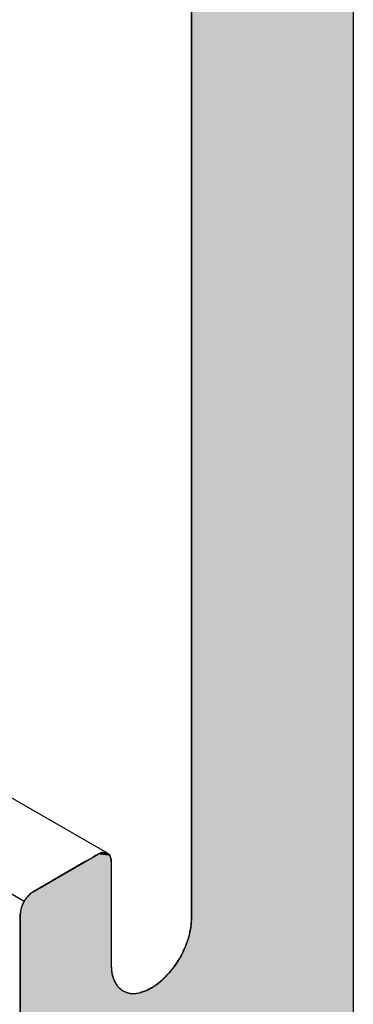
# Model space of a CAD drawing. Extents: x 7.9 to 18.2, y 0.1 to 7.4.
# Drawn here: x 13 to 13.2, y 1 to 1.6 of the extents above; entities that cross this region are included whole.
import ezdxf

# ---------------------------------------------------------------- set-up
doc = ezdxf.new("R2010")
doc.units = 0
doc.layers.get('0').update_dxf_attribs({"linetype": 'CONTINUOUS'})

# ---------------------------------------------------------------- blocks, each defined once
blk = doc.blocks.new('*U20')
at = {"linetype": 'CONTINUOUS'}
for p, q in [((13.13883, 1.58402), (13.13883, 1.57374)), ((13.22722, 1.58402), (13.22722, 1.57374)), ((13.13883, 1.57374), (13.13883, 1.56872)), ((13.22722, 1.57374), (13.22722, 1.56872)), ((13.13883, 1.56872), (13.13883, 1.56479)), ((13.13883, 1.56479), (13.13883, 1.56201)), ((13.22722, 1.56872), (13.22722, 1.56479)), ((13.22722, 1.56479), (13.22722, 1.56201)), ((13.13883, 1.56201), (13.13883, 1.5557)), ((13.22722, 1.56201), (13.22722, 1.5557)), ((13.13883, 1.5557), (13.13883, 1.55368)), ((13.13883, 1.55368), (13.13883, 1.5467)), ((13.22722, 1.5557), (13.22722, 1.55368)), ((13.22722, 1.55368), (13.22722, 1.5467)), ((13.13883, 1.5467), (13.13883, 1.54406)), ((13.13883, 1.54406), (13.13883, 1.538)), ((13.22722, 1.5467), (13.22722, 1.54406)), ((13.22722, 1.54406), (13.22722, 1.538)), ((13.13883, 1.538), (13.13883, 1.53351)), ((13.22722, 1.538), (13.22722, 1.53351)), ((13.13883, 1.53351), (13.13883, 1.52984)), ((13.22722, 1.53351), (13.22722, 1.52984)), ((13.13883, 1.52984), (13.13883, 1.52244)), ((13.22722, 1.52984), (13.22722, 1.52244)), ((13.13883, 1.52244), (13.13883, 1.51127)), ((13.22722, 1.52244), (13.22722, 1.51127)), ((13.13883, 1.51127), (13.13883, 1.50043)), ((13.22722, 1.51127), (13.22722, 1.50043)), ((13.13883, 1.50043), (13.13883, 1.49035)), ((13.22722, 1.50043), (13.22722, 1.49035)), ((13.13883, 1.49035), (13.13883, 1.4814)), ((13.22722, 1.49035), (13.22722, 1.4814)), ((13.13883, 1.4814), (13.13883, 1.47393)), ((13.22722, 1.4814), (13.22722, 1.47393)), ((13.13883, 1.47393), (13.13883, 1.47116)), ((13.22722, 1.47393), (13.22722, 1.47116)), ((13.13883, 1.47116), (13.13883, 1.46823)), ((13.13883, 1.46823), (13.13883, 1.46632)), ((13.22722, 1.47116), (13.22722, 1.46823)), ((13.22722, 1.46823), (13.22722, 1.46632)), ((13.13883, 1.46632), (13.13883, 1.46452)), ((13.13883, 1.46452), (13.13883, 1.46355)), ((13.13883, 1.46355), (13.13883, 1.46294)), ((13.13883, 1.46294), (13.13883, 1.46153)), ((13.22722, 1.46632), (13.22722, 1.46452)), ((13.22722, 1.46452), (13.22722, 1.46355)), ((13.22722, 1.46355), (13.22722, 1.46294)), ((13.22722, 1.46294), (13.22722, 1.46153)), ((13.13883, 1.46153), (13.13883, 1.43181)), ((13.22722, 1.46153), (13.22722, 1.43181)), ((13.13883, 1.43181), (13.13883, 1.42363)), ((13.22722, 1.43181), (13.22722, 1.42363)), ((13.13883, 1.42363), (13.13883, 1.41491)), ((13.22722, 1.42363), (13.22722, 1.41491)), ((13.13883, 1.41491), (13.13883, 1.40588)), ((13.22722, 1.41491), (13.22722, 1.40588)), ((13.13883, 1.40588), (13.13883, 1.39676)), ((13.22722, 1.40588), (13.22722, 1.39676)), ((13.13883, 1.39676), (13.13883, 1.3878)), ((13.22722, 1.39676), (13.22722, 1.3878)), ((13.13883, 1.3878), (13.13883, 1.37748)), ((13.22722, 1.3878), (13.22722, 1.37748)), ((13.13883, 1.37748), (13.13883, 1.36811)), ((13.22722, 1.37748), (13.22722, 1.36811)), ((13.13883, 1.36811), (13.13883, 1.36002)), ((13.22722, 1.36811), (13.22722, 1.36002)), ((13.13883, 1.36002), (13.13883, 1.35352)), ((13.22722, 1.36002), (13.22722, 1.35352)), ((13.13883, 1.35352), (13.13883, 1.2609)), ((13.22722, 1.35352), (13.22722, 1.2609)), ((13.13883, 1.2609), (13.13883, 1.18979)), ((13.22722, 1.2609), (13.22722, 1.18979)), ((13.13883, 1.18979), (13.13883, 1.11916)), ((13.22722, 1.18979), (13.22722, 1.11916)), ((13.08781, 1.11813), (13.0865, 1.11738)), ((13.08792, 1.1182), (13.08781, 1.11813)), ((13.08894, 1.11869), (13.08792, 1.1182)), ((13.08903, 1.11873), (13.08894, 1.11869)), ((13.09003, 1.11904), (13.08903, 1.11873)), ((13.09011, 1.11906), (13.09003, 1.11904)), ((13.09113, 1.11916), (13.09011, 1.11906)), ((13.09191, 1.11906), (13.09113, 1.11916)), ((13.09191, 1.11906), (13.09208, 1.11904)), ((13.09208, 1.11904), (13.09282, 1.11873)), ((13.09282, 1.11873), (13.09292, 1.11869)), ((13.09292, 1.11869), (13.09356, 1.1182)), ((13.09356, 1.1182), (13.09364, 1.11813)), ((13.09364, 1.11813), (13.09422, 1.11738)), ((13.13883, 1.11916), (13.13883, 1.11906)), ((13.13883, 1.11906), (13.13883, 1.11904)), ((13.13883, 1.11904), (13.13883, 1.11873)), ((13.13883, 1.11873), (13.13883, 1.11869)), ((13.13883, 1.11869), (13.13883, 1.1182)), ((13.13883, 1.1182), (13.13883, 1.11813)), ((13.13883, 1.11813), (13.13883, 1.11738)), ((13.22722, 1.11916), (13.22722, 1.11906)), ((13.22722, 1.11906), (13.22722, 1.11904)), ((13.22722, 1.11904), (13.22722, 1.11873)), ((13.22722, 1.11873), (13.22722, 1.11869)), ((13.22722, 1.11869), (13.22722, 1.1182)), ((13.22722, 1.1182), (13.22722, 1.11813)), ((13.22722, 1.11813), (13.22722, 1.11738)), ((13.08085, 1.11411), (13.05242, 1.0977)), ((13.08297, 1.11534), (13.08085, 1.11411)), ((13.08487, 1.11644), (13.08297, 1.11534)), ((13.0865, 1.11738), (13.08487, 1.11644)), ((13.09422, 1.11738), (13.09465, 1.11644)), ((13.09465, 1.11644), (13.0949, 1.11534)), ((13.0949, 1.11534), (13.09499, 1.11411)), ((13.09499, 1.11411), (13.09499, 1.0977)), ((13.13883, 1.11738), (13.13883, 1.11644)), ((13.13883, 1.11644), (13.13883, 1.11534)), ((13.13883, 1.11534), (13.13883, 1.11411)), ((13.13883, 1.11411), (13.13883, 1.0977)), ((13.22722, 1.11738), (13.22722, 1.11644)), ((13.22722, 1.11644), (13.22722, 1.11534)), ((13.22722, 1.11534), (13.22722, 1.11411)), ((13.22722, 1.11411), (13.22722, 1.0977)), ((13.05131, 1.09696), (13.05023, 1.09604)), ((13.05242, 1.0977), (13.05131, 1.09696)), ((13.09499, 1.0977), (13.09499, 1.09696)), ((13.09499, 1.09696), (13.09499, 1.09604)), ((13.13883, 1.0977), (13.13883, 1.09696)), ((13.13883, 1.09696), (13.13883, 1.09604)), ((13.22722, 1.0977), (13.22722, 1.09696)), ((13.22722, 1.09696), (13.22722, 1.09604)), ((13.04742, 1.09242), (13.04654, 1.09067)), ((13.04826, 1.09374), (13.04742, 1.09242)), ((13.04921, 1.09495), (13.04826, 1.09374)), ((13.05023, 1.09604), (13.04921, 1.09495)), ((13.09499, 1.09604), (13.09499, 1.09495)), ((13.09499, 1.09495), (13.09499, 1.09374)), ((13.09499, 1.09374), (13.09499, 1.09242)), ((13.09499, 1.09242), (13.09499, 1.09067)), ((13.13883, 1.09604), (13.13883, 1.09495)), ((13.13883, 1.09495), (13.13883, 1.09374)), ((13.13883, 1.09374), (13.13883, 1.09242)), ((13.13883, 1.09242), (13.13883, 1.09067)), ((13.22722, 1.09604), (13.22722, 1.09495)), ((13.22722, 1.09495), (13.22722, 1.09374)), ((13.22722, 1.09374), (13.22722, 1.09242)), ((13.22722, 1.09242), (13.22722, 1.09067)), ((13.04548, 1.08712), (13.04534, 1.08545)), ((13.04588, 1.08889), (13.04548, 1.08712)), ((13.04654, 1.09067), (13.04588, 1.08889)), ((13.09499, 1.09067), (13.09499, 1.08889)), ((13.09499, 1.08889), (13.09499, 1.08712)), ((13.09499, 1.08712), (13.09499, 1.08545)), ((13.13883, 1.09067), (13.13883, 1.08889)), ((13.13883, 1.08889), (13.13883, 1.08712)), ((13.13883, 1.08712), (13.13883, 1.08545)), ((13.22722, 1.09067), (13.22722, 1.08889)), ((13.22722, 1.08889), (13.22722, 1.08712)), ((13.22722, 1.08712), (13.22722, 1.08545)), ((13.04534, 1.08545), (13.04534, 1.08309)), ((13.04534, 1.08309), (13.04534, 1.07822)), ((13.09499, 1.08545), (13.09499, 1.08309)), ((13.09499, 1.08309), (13.09499, 1.07822)), ((13.13883, 1.08309), (13.13846, 1.07822)), ((13.13883, 1.08545), (13.13883, 1.08309)), ((13.22722, 1.08545), (13.22722, 1.08309)), ((13.22722, 1.08309), (13.22722, 1.07822)), ((13.04534, 1.07822), (13.04534, 1.07309)), ((13.09499, 1.07822), (13.09499, 1.07309)), ((13.13846, 1.07822), (13.13735, 1.07309)), ((13.22722, 1.07822), (13.22722, 1.07309)), ((13.04534, 1.07309), (13.04534, 1.06787)), ((13.09499, 1.07309), (13.09499, 1.06787)), ((13.13735, 1.07309), (13.13555, 1.06787)), ((13.22722, 1.07309), (13.22722, 1.06787)), ((13.04534, 1.06787), (13.04534, 1.06623)), ((13.04534, 1.06623), (13.04534, 1.06273)), ((13.09499, 1.06787), (13.09499, 1.06623)), ((13.09499, 1.06623), (13.09499, 1.06273)), ((13.13477, 1.06623), (13.13311, 1.06273)), ((13.13555, 1.06787), (13.13477, 1.06623)), ((13.22722, 1.06787), (13.22722, 1.06623)), ((13.22722, 1.06623), (13.22722, 1.06273)), ((13.04534, 1.06273), (13.04534, 1.05786)), ((13.09499, 1.06273), (13.09499, 1.05786)), ((13.13311, 1.06273), (13.13012, 1.05786)), ((13.22722, 1.06273), (13.22722, 1.05786)), ((13.04534, 1.05786), (13.04534, 1.05778)), ((13.04534, 1.05778), (13.04534, 1.05341)), ((13.09499, 1.05786), (13.09499, 1.05778)), ((13.09499, 1.05778), (13.09536, 1.05341)), ((13.13006, 1.05778), (13.12668, 1.05341)), ((13.13012, 1.05786), (13.13006, 1.05778)), ((13.22722, 1.05786), (13.22722, 1.05778)), ((13.22722, 1.05778), (13.22722, 1.05341)), ((13.04534, 1.05341), (13.04534, 1.05334)), ((13.04534, 1.05334), (13.04534, 1.04955)), ((13.04534, 1.04955), (13.04534, 1.04949)), ((13.04534, 1.04949), (13.04534, 1.0464)), ((13.09536, 1.05341), (13.09536, 1.05334)), ((13.09536, 1.05334), (13.09645, 1.04955)), ((13.09645, 1.04955), (13.09647, 1.04949)), ((13.09647, 1.04949), (13.09825, 1.0464)), ((13.12283, 1.04949), (13.11893, 1.0464)), ((13.12291, 1.04955), (13.12283, 1.04949)), ((13.12661, 1.05334), (13.12291, 1.04955)), ((13.12668, 1.05341), (13.12661, 1.05334)), ((13.22722, 1.05341), (13.22722, 1.05334)), ((13.22722, 1.05334), (13.22722, 1.04955)), ((13.22722, 1.04955), (13.22722, 1.04949)), ((13.22722, 1.04949), (13.22722, 1.0464)), ((13.04534, 1.0464), (13.04534, 1.04635)), ((13.04534, 1.04635), (13.04534, 1.04406)), ((13.04534, 1.04406), (13.04534, 1.04403)), ((13.04534, 1.04403), (13.04534, 1.04262)), ((13.09825, 1.0464), (13.09827, 1.04635)), ((13.09827, 1.04635), (13.10068, 1.04406)), ((13.10068, 1.04406), (13.10071, 1.04403)), ((13.10071, 1.04403), (13.10367, 1.04262)), ((13.1148, 1.04403), (13.11091, 1.04262)), ((13.11489, 1.04406), (13.1148, 1.04403)), ((13.11885, 1.04635), (13.11489, 1.04406)), ((13.11893, 1.0464), (13.11885, 1.04635)), ((13.22722, 1.0464), (13.22722, 1.04635)), ((13.22722, 1.04635), (13.22722, 1.04406)), ((13.22722, 1.04406), (13.22722, 1.04403)), ((13.22722, 1.04403), (13.22722, 1.04262)), ((13.04534, 1.04262), (13.04534, 1.04261)), ((13.04534, 1.04261), (13.04534, 1.04213)), ((13.04534, 1.04213), (13.04534, 1.03033)), ((13.10367, 1.04262), (13.1037, 1.04261)), ((13.11091, 1.04262), (13.11078, 1.04261)), ((13.22722, 1.04262), (13.22722, 1.04261)), ((13.22722, 1.04261), (13.22722, 1.04213)), ((13.22722, 1.04213), (13.22722, 1.03033))]:
    blk.add_line(p, q, dxfattribs=at)
for points in [[(13.13883, 1.58402), (13.13883, 1.57374), (13.22722, 1.57374)], [(13.13883, 1.57374), (13.13883, 1.56872), (13.22722, 1.56872)], [(13.13883, 1.56872), (13.13883, 1.56479), (13.22722, 1.56479)], [(13.13883, 1.56479), (13.13883, 1.56201), (13.22722, 1.56201)], [(13.13883, 1.56201), (13.13883, 1.5557), (13.22722, 1.5557)], [(13.13883, 1.5557), (13.13883, 1.55368), (13.22722, 1.55368)], [(13.13883, 1.55368), (13.13883, 1.5467), (13.22722, 1.5467)], [(13.13883, 1.5467), (13.13883, 1.54406), (13.22722, 1.54406)], [(13.13883, 1.54406), (13.13883, 1.538), (13.22722, 1.538)], [(13.13883, 1.538), (13.13883, 1.53351), (13.22722, 1.53351)], [(13.13883, 1.53351), (13.13883, 1.52984), (13.22722, 1.52984)], [(13.13883, 1.52984), (13.13883, 1.52244), (13.22722, 1.52244)], [(13.13883, 1.52244), (13.13883, 1.51127), (13.22722, 1.51127)], [(13.13883, 1.51127), (13.13883, 1.50043), (13.22722, 1.50043)], [(13.13883, 1.50043), (13.13883, 1.49035), (13.22722, 1.49035)], [(13.13883, 1.49035), (13.13883, 1.4814), (13.22722, 1.4814)], [(13.13883, 1.4814), (13.13883, 1.47393), (13.22722, 1.47393)], [(13.13883, 1.47393), (13.13883, 1.47116), (13.22722, 1.47116)], [(13.13883, 1.47116), (13.13883, 1.46823), (13.22722, 1.46823)], [(13.13883, 1.46823), (13.13883, 1.46632), (13.22722, 1.46632)], [(13.13883, 1.46632), (13.13883, 1.46452), (13.22722, 1.46452)], [(13.13883, 1.46452), (13.13883, 1.46355), (13.22722, 1.46355)], [(13.13883, 1.46355), (13.13883, 1.46294), (13.22722, 1.46294)], [(13.13883, 1.46294), (13.13883, 1.46153), (13.22722, 1.46153)], [(13.13883, 1.46153), (13.13883, 1.43181), (13.22722, 1.43181)], [(13.13883, 1.43181), (13.13883, 1.42363), (13.22722, 1.42363)], [(13.13883, 1.42363), (13.13883, 1.41491), (13.22722, 1.41491)], [(13.13883, 1.41491), (13.13883, 1.40588), (13.22722, 1.40588)], [(13.13883, 1.40588), (13.13883, 1.39676), (13.22722, 1.39676)], [(13.13883, 1.39676), (13.13883, 1.3878), (13.22722, 1.3878)], [(13.13883, 1.3878), (13.13883, 1.37748), (13.22722, 1.37748)], [(13.13883, 1.37748), (13.13883, 1.36811), (13.22722, 1.36811)], [(13.13883, 1.36811), (13.13883, 1.36002), (13.22722, 1.36002)], [(13.13883, 1.36002), (13.13883, 1.35352), (13.22722, 1.35352)], [(13.13883, 1.35352), (13.13883, 1.2609), (13.22722, 1.2609)], [(13.13883, 1.2609), (13.13883, 1.18979), (13.22722, 1.18979)], [(13.13883, 1.18979), (13.13883, 1.11916), (13.22722, 1.11916)], [(13.08781, 1.11813), (13.0865, 1.11738), (13.09422, 1.11738)], [(13.08792, 1.1182), (13.08781, 1.11813), (13.09364, 1.11813)], [(13.08894, 1.11869), (13.08792, 1.1182), (13.09356, 1.1182)], [(13.08903, 1.11873), (13.08894, 1.11869), (13.09292, 1.11869)], [(13.09003, 1.11904), (13.08903, 1.11873), (13.09282, 1.11873)], [(13.09011, 1.11906), (13.09003, 1.11904), (13.09208, 1.11904)], [(13.09113, 1.11916), (13.09011, 1.11906), (13.09191, 1.11906)], [(13.13883, 1.11916), (13.13883, 1.11906), (13.22722, 1.11906)], [(13.13883, 1.11906), (13.13883, 1.11904), (13.22722, 1.11904)], [(13.13883, 1.11904), (13.13883, 1.11873), (13.22722, 1.11873)], [(13.13883, 1.11873), (13.13883, 1.11869), (13.22722, 1.11869)], [(13.13883, 1.11869), (13.13883, 1.1182), (13.22722, 1.1182)], [(13.13883, 1.1182), (13.13883, 1.11813), (13.22722, 1.11813)], [(13.13883, 1.11813), (13.13883, 1.11738), (13.22722, 1.11738)], [(13.08085, 1.11411), (13.05242, 1.0977), (13.09499, 1.0977)], [(13.08297, 1.11534), (13.08085, 1.11411), (13.09499, 1.11411)], [(13.08487, 1.11644), (13.08297, 1.11534), (13.0949, 1.11534)], [(13.0865, 1.11738), (13.08487, 1.11644), (13.09465, 1.11644)], [(13.13883, 1.11738), (13.13883, 1.11644), (13.22722, 1.11644)], [(13.13883, 1.11644), (13.13883, 1.11534), (13.22722, 1.11534)], [(13.13883, 1.11534), (13.13883, 1.11411), (13.22722, 1.11411)], [(13.13883, 1.11411), (13.13883, 1.0977), (13.22722, 1.0977)], [(13.05131, 1.09696), (13.05023, 1.09604), (13.09499, 1.09604)], [(13.05242, 1.0977), (13.05131, 1.09696), (13.09499, 1.09696)], [(13.13883, 1.0977), (13.13883, 1.09696), (13.22722, 1.09696)], [(13.13883, 1.09696), (13.13883, 1.09604), (13.22722, 1.09604)], [(13.04742, 1.09242), (13.04654, 1.09067), (13.09499, 1.09067)], [(13.04826, 1.09374), (13.04742, 1.09242), (13.09499, 1.09242)], [(13.04921, 1.09495), (13.04826, 1.09374), (13.09499, 1.09374)], [(13.05023, 1.09604), (13.04921, 1.09495), (13.09499, 1.09495)], [(13.13883, 1.09604), (13.13883, 1.09495), (13.22722, 1.09495)], [(13.13883, 1.09495), (13.13883, 1.09374), (13.22722, 1.09374)], [(13.13883, 1.09374), (13.13883, 1.09242), (13.22722, 1.09242)], [(13.13883, 1.09242), (13.13883, 1.09067), (13.22722, 1.09067)], [(13.04548, 1.08712), (13.04534, 1.08545), (13.09499, 1.08545)], [(13.04588, 1.08889), (13.04548, 1.08712), (13.09499, 1.08712)], [(13.04654, 1.09067), (13.04588, 1.08889), (13.09499, 1.08889)], [(13.13883, 1.09067), (13.13883, 1.08889), (13.22722, 1.08889)], [(13.13883, 1.08889), (13.13883, 1.08712), (13.22722, 1.08712)], [(13.13883, 1.08712), (13.13883, 1.08545), (13.22722, 1.08545)], [(13.04534, 1.08545), (13.04534, 1.08309), (13.09499, 1.08309)], [(13.04534, 1.08309), (13.04534, 1.07822), (13.09499, 1.07822)], [(13.13883, 1.08309), (13.13846, 1.07822), (13.22722, 1.07822)], [(13.13883, 1.08545), (13.13883, 1.08309), (13.22722, 1.08309)], [(13.04534, 1.07822), (13.04534, 1.07309), (13.09499, 1.07309)], [(13.13846, 1.07822), (13.13735, 1.07309), (13.22722, 1.07309)], [(13.04534, 1.07309), (13.04534, 1.06787), (13.09499, 1.06787)], [(13.13735, 1.07309), (13.13555, 1.06787), (13.22722, 1.06787)], [(13.04534, 1.06787), (13.04534, 1.06623), (13.09499, 1.06623)], [(13.04534, 1.06623), (13.04534, 1.06273), (13.09499, 1.06273)], [(13.13477, 1.06623), (13.13311, 1.06273), (13.22722, 1.06273)], [(13.13555, 1.06787), (13.13477, 1.06623), (13.22722, 1.06623)], [(13.04534, 1.06273), (13.04534, 1.05786), (13.09499, 1.05786)], [(13.13311, 1.06273), (13.13012, 1.05786), (13.22722, 1.05786)], [(13.04534, 1.05786), (13.04534, 1.05778), (13.09499, 1.05778)], [(13.04534, 1.05778), (13.04534, 1.05341), (13.09536, 1.05341)], [(13.13006, 1.05778), (13.12668, 1.05341), (13.22722, 1.05341)], [(13.13012, 1.05786), (13.13006, 1.05778), (13.22722, 1.05778)], [(13.04534, 1.05341), (13.04534, 1.05334), (13.09536, 1.05334)], [(13.04534, 1.05334), (13.04534, 1.04955), (13.09645, 1.04955)], [(13.04534, 1.04955), (13.04534, 1.04949), (13.09647, 1.04949)], [(13.04534, 1.04949), (13.04534, 1.0464), (13.09825, 1.0464)], [(13.12283, 1.04949), (13.11893, 1.0464), (13.22722, 1.0464)], [(13.12291, 1.04955), (13.12283, 1.04949), (13.22722, 1.04949)], [(13.12661, 1.05334), (13.12291, 1.04955), (13.22722, 1.04955)], [(13.12668, 1.05341), (13.12661, 1.05334), (13.22722, 1.05334)], [(13.04534, 1.0464), (13.04534, 1.04635), (13.09827, 1.04635)], [(13.04534, 1.04635), (13.04534, 1.04406), (13.10068, 1.04406)], [(13.04534, 1.04406), (13.04534, 1.04403), (13.10071, 1.04403)], [(13.04534, 1.04403), (13.04534, 1.04262), (13.10367, 1.04262)], [(13.1148, 1.04403), (13.11091, 1.04262), (13.22722, 1.04262)], [(13.11489, 1.04406), (13.1148, 1.04403), (13.22722, 1.04403)], [(13.11885, 1.04635), (13.11489, 1.04406), (13.22722, 1.04406)], [(13.11893, 1.0464), (13.11885, 1.04635), (13.22722, 1.04635)], [(13.04534, 1.04262), (13.04534, 1.04261), (13.1037, 1.04261)], [(13.04534, 1.04261), (13.04534, 1.04213), (13.10714, 1.04213)], [(13.04534, 1.04213), (13.04534, 1.03033), (13.22722, 1.03033)], [(13.11078, 1.04261), (13.10714, 1.04213), (13.22722, 1.04213)], [(13.11091, 1.04262), (13.11078, 1.04261), (13.22722, 1.04261)]]:
    blk.add_solid(points, dxfattribs=at)
at = {"linetype": 'CONTINUOUS', "extrusion": (0, 0, -1)}
for points in [[(-13.13883, 1.58402), (-13.22722, 1.58402), (-13.22722, 1.57374)], [(-13.13883, 1.57374), (-13.22722, 1.57374), (-13.22722, 1.56872)], [(-13.13883, 1.56872), (-13.22722, 1.56872), (-13.22722, 1.56479)], [(-13.13883, 1.56479), (-13.22722, 1.56479), (-13.22722, 1.56201)], [(-13.13883, 1.56201), (-13.22722, 1.56201), (-13.22722, 1.5557)], [(-13.13883, 1.5557), (-13.22722, 1.5557), (-13.22722, 1.55368)], [(-13.13883, 1.55368), (-13.22722, 1.55368), (-13.22722, 1.5467)], [(-13.13883, 1.5467), (-13.22722, 1.5467), (-13.22722, 1.54406)], [(-13.13883, 1.54406), (-13.22722, 1.54406), (-13.22722, 1.538)], [(-13.13883, 1.538), (-13.22722, 1.538), (-13.22722, 1.53351)], [(-13.13883, 1.53351), (-13.22722, 1.53351), (-13.22722, 1.52984)], [(-13.13883, 1.52984), (-13.22722, 1.52984), (-13.22722, 1.52244)], [(-13.13883, 1.52244), (-13.22722, 1.52244), (-13.22722, 1.51127)], [(-13.13883, 1.51127), (-13.22722, 1.51127), (-13.22722, 1.50043)], [(-13.13883, 1.50043), (-13.22722, 1.50043), (-13.22722, 1.49035)], [(-13.13883, 1.49035), (-13.22722, 1.49035), (-13.22722, 1.4814)], [(-13.13883, 1.4814), (-13.22722, 1.4814), (-13.22722, 1.47393)], [(-13.13883, 1.47393), (-13.22722, 1.47393), (-13.22722, 1.47116)], [(-13.13883, 1.47116), (-13.22722, 1.47116), (-13.22722, 1.46823)], [(-13.13883, 1.46823), (-13.22722, 1.46823), (-13.22722, 1.46632)], [(-13.13883, 1.46632), (-13.22722, 1.46632), (-13.22722, 1.46452)], [(-13.13883, 1.46452), (-13.22722, 1.46452), (-13.22722, 1.46355)], [(-13.13883, 1.46355), (-13.22722, 1.46355), (-13.22722, 1.46294)], [(-13.13883, 1.46294), (-13.22722, 1.46294), (-13.22722, 1.46153)], [(-13.13883, 1.46153), (-13.22722, 1.46153), (-13.22722, 1.43181)], [(-13.13883, 1.43181), (-13.22722, 1.43181), (-13.22722, 1.42363)], [(-13.13883, 1.42363), (-13.22722, 1.42363), (-13.22722, 1.41491)], [(-13.13883, 1.41491), (-13.22722, 1.41491), (-13.22722, 1.40588)], [(-13.13883, 1.40588), (-13.22722, 1.40588), (-13.22722, 1.39676)], [(-13.13883, 1.39676), (-13.22722, 1.39676), (-13.22722, 1.3878)], [(-13.13883, 1.3878), (-13.22722, 1.3878), (-13.22722, 1.37748)], [(-13.13883, 1.37748), (-13.22722, 1.37748), (-13.22722, 1.36811)], [(-13.13883, 1.36811), (-13.22722, 1.36811), (-13.22722, 1.36002)], [(-13.13883, 1.36002), (-13.22722, 1.36002), (-13.22722, 1.35352)], [(-13.13883, 1.35352), (-13.22722, 1.35352), (-13.22722, 1.2609)], [(-13.13883, 1.2609), (-13.22722, 1.2609), (-13.22722, 1.18979)], [(-13.13883, 1.18979), (-13.22722, 1.18979), (-13.22722, 1.11916)], [(-13.08781, 1.11813), (-13.09364, 1.11813), (-13.09422, 1.11738)], [(-13.08792, 1.1182), (-13.09356, 1.1182), (-13.09364, 1.11813)], [(-13.08894, 1.11869), (-13.09292, 1.11869), (-13.09356, 1.1182)], [(-13.08903, 1.11873), (-13.09282, 1.11873), (-13.09292, 1.11869)], [(-13.09003, 1.11904), (-13.09208, 1.11904), (-13.09282, 1.11873)], [(-13.09011, 1.11906), (-13.09191, 1.11906), (-13.09208, 1.11904)], [(-13.13883, 1.11916), (-13.22722, 1.11916), (-13.22722, 1.11906)], [(-13.13883, 1.11906), (-13.22722, 1.11906), (-13.22722, 1.11904)], [(-13.13883, 1.11904), (-13.22722, 1.11904), (-13.22722, 1.11873)], [(-13.13883, 1.11873), (-13.22722, 1.11873), (-13.22722, 1.11869)], [(-13.13883, 1.11869), (-13.22722, 1.11869), (-13.22722, 1.1182)], [(-13.13883, 1.1182), (-13.22722, 1.1182), (-13.22722, 1.11813)], [(-13.13883, 1.11813), (-13.22722, 1.11813), (-13.22722, 1.11738)], [(-13.08085, 1.11411), (-13.09499, 1.11411), (-13.09499, 1.0977)], [(-13.08297, 1.11534), (-13.0949, 1.11534), (-13.09499, 1.11411)], [(-13.08487, 1.11644), (-13.09465, 1.11644), (-13.0949, 1.11534)], [(-13.0865, 1.11738), (-13.09422, 1.11738), (-13.09465, 1.11644)], [(-13.13883, 1.11738), (-13.22722, 1.11738), (-13.22722, 1.11644)], [(-13.13883, 1.11644), (-13.22722, 1.11644), (-13.22722, 1.11534)], [(-13.13883, 1.11534), (-13.22722, 1.11534), (-13.22722, 1.11411)], [(-13.13883, 1.11411), (-13.22722, 1.11411), (-13.22722, 1.0977)], [(-13.05131, 1.09696), (-13.09499, 1.09696), (-13.09499, 1.09604)], [(-13.05242, 1.0977), (-13.09499, 1.0977), (-13.09499, 1.09696)], [(-13.13883, 1.0977), (-13.22722, 1.0977), (-13.22722, 1.09696)], [(-13.13883, 1.09696), (-13.22722, 1.09696), (-13.22722, 1.09604)], [(-13.04742, 1.09242), (-13.09499, 1.09242), (-13.09499, 1.09067)], [(-13.04826, 1.09374), (-13.09499, 1.09374), (-13.09499, 1.09242)], [(-13.04921, 1.09495), (-13.09499, 1.09495), (-13.09499, 1.09374)], [(-13.05023, 1.09604), (-13.09499, 1.09604), (-13.09499, 1.09495)], [(-13.13883, 1.09604), (-13.22722, 1.09604), (-13.22722, 1.09495)], [(-13.13883, 1.09495), (-13.22722, 1.09495), (-13.22722, 1.09374)], [(-13.13883, 1.09374), (-13.22722, 1.09374), (-13.22722, 1.09242)], [(-13.13883, 1.09242), (-13.22722, 1.09242), (-13.22722, 1.09067)], [(-13.04548, 1.08712), (-13.09499, 1.08712), (-13.09499, 1.08545)], [(-13.04588, 1.08889), (-13.09499, 1.08889), (-13.09499, 1.08712)], [(-13.04654, 1.09067), (-13.09499, 1.09067), (-13.09499, 1.08889)], [(-13.13883, 1.09067), (-13.22722, 1.09067), (-13.22722, 1.08889)], [(-13.13883, 1.08889), (-13.22722, 1.08889), (-13.22722, 1.08712)], [(-13.13883, 1.08712), (-13.22722, 1.08712), (-13.22722, 1.08545)], [(-13.04534, 1.08545), (-13.09499, 1.08545), (-13.09499, 1.08309)], [(-13.04534, 1.08309), (-13.09499, 1.08309), (-13.09499, 1.07822)], [(-13.13883, 1.08545), (-13.22722, 1.08545), (-13.22722, 1.08309)], [(-13.13883, 1.08309), (-13.22722, 1.08309), (-13.22722, 1.07822)], [(-13.04534, 1.07822), (-13.09499, 1.07822), (-13.09499, 1.07309)], [(-13.13846, 1.07822), (-13.22722, 1.07822), (-13.22722, 1.07309)], [(-13.04534, 1.07309), (-13.09499, 1.07309), (-13.09499, 1.06787)], [(-13.13735, 1.07309), (-13.22722, 1.07309), (-13.22722, 1.06787)], [(-13.04534, 1.06787), (-13.09499, 1.06787), (-13.09499, 1.06623)], [(-13.04534, 1.06623), (-13.09499, 1.06623), (-13.09499, 1.06273)], [(-13.13477, 1.06623), (-13.22722, 1.06623), (-13.22722, 1.06273)], [(-13.13555, 1.06787), (-13.22722, 1.06787), (-13.22722, 1.06623)], [(-13.04534, 1.06273), (-13.09499, 1.06273), (-13.09499, 1.05786)], [(-13.13311, 1.06273), (-13.22722, 1.06273), (-13.22722, 1.05786)], [(-13.04534, 1.05786), (-13.09499, 1.05786), (-13.09499, 1.05778)], [(-13.04534, 1.05778), (-13.09499, 1.05778), (-13.09536, 1.05341)], [(-13.13006, 1.05778), (-13.22722, 1.05778), (-13.22722, 1.05341)], [(-13.13012, 1.05786), (-13.22722, 1.05786), (-13.22722, 1.05778)], [(-13.04534, 1.05341), (-13.09536, 1.05341), (-13.09536, 1.05334)], [(-13.04534, 1.05334), (-13.09536, 1.05334), (-13.09645, 1.04955)], [(-13.04534, 1.04955), (-13.09645, 1.04955), (-13.09647, 1.04949)], [(-13.04534, 1.04949), (-13.09647, 1.04949), (-13.09825, 1.0464)], [(-13.12283, 1.04949), (-13.22722, 1.04949), (-13.22722, 1.0464)], [(-13.12291, 1.04955), (-13.22722, 1.04955), (-13.22722, 1.04949)], [(-13.12661, 1.05334), (-13.22722, 1.05334), (-13.22722, 1.04955)], [(-13.12668, 1.05341), (-13.22722, 1.05341), (-13.22722, 1.05334)], [(-13.04534, 1.0464), (-13.09825, 1.0464), (-13.09827, 1.04635)], [(-13.04534, 1.04635), (-13.09827, 1.04635), (-13.10068, 1.04406)], [(-13.04534, 1.04406), (-13.10068, 1.04406), (-13.10071, 1.04403)], [(-13.04534, 1.04403), (-13.10071, 1.04403), (-13.10367, 1.04262)], [(-13.1148, 1.04403), (-13.22722, 1.04403), (-13.22722, 1.04262)], [(-13.11489, 1.04406), (-13.22722, 1.04406), (-13.22722, 1.04403)], [(-13.11885, 1.04635), (-13.22722, 1.04635), (-13.22722, 1.04406)], [(-13.11893, 1.0464), (-13.22722, 1.0464), (-13.22722, 1.04635)], [(-13.04534, 1.04262), (-13.10367, 1.04262), (-13.1037, 1.04261)], [(-13.04534, 1.04261), (-13.1037, 1.04261), (-13.10714, 1.04213)], [(-13.04534, 1.04213), (-13.22722, 1.04213), (-13.22722, 1.03033)], [(-13.11078, 1.04261), (-13.22722, 1.04261), (-13.22722, 1.04213)], [(-13.11091, 1.04262), (-13.22722, 1.04262), (-13.22722, 1.04261)]]:
    blk.add_solid(points, dxfattribs=at)

msp = doc.modelspace()

# ---------------------------------------------------------------- linework, layer by layer
at = {"extrusion": (-1e-16, 0.816497, 0.57735)}
for p, q in [((13.22722, 3.01094), (13.22722, 0.77482)), ((13.13883, 1.08309), (13.13883, 2.23598)), ((13.09292, 1.11869), (11.19313, 2.21554)), ((13.04742, 1.09242), (11.14762, 2.18926)), ((13.05242, 1.0977), (13.08792, 1.1182)), ((13.09499, 1.11411), (13.09499, 1.05778)), ((13.04534, 0.93032), (13.04534, 1.08545))]:
    msp.add_line(p, q, dxfattribs=at)
for points in [[(13.095, 1.11411, 0), (13.095, 1.11421, 0), (13.095, 1.11431, 0), (13.095, 1.11441, 0), (13.095, 1.11451, 0), (13.095, 1.11461, 0), (13.095, 1.1147, 0), (13.095, 1.1148, 0), (13.095, 1.11489, 0), (13.0949, 1.11499, 0), (13.0949, 1.11508, 0), (13.0949, 1.11518, 0), (13.0949, 1.11527, 0), (13.0949, 1.11536, 0), (13.0949, 1.11545, 0), (13.0949, 1.11554, 0), (13.0949, 1.11563, 0), (13.0948, 1.11572, 0), (13.0948, 1.1158, 0), (13.0948, 1.11589, 0), (13.0948, 1.11598, 0), (13.0948, 1.11606, 0), (13.0947, 1.11614, 0), (13.0947, 1.11623, 0), (13.0947, 1.11631, 0), (13.0947, 1.11639, 0), (13.0946, 1.11647, 0), (13.0946, 1.11655, 0), (13.0946, 1.11663, 0), (13.0945, 1.1167, 0), (13.0945, 1.11678, 0), (13.0945, 1.11685, 0), (13.0945, 1.11693, 0), (13.0944, 1.117, 0), (13.0944, 1.11707, 0), (13.0943, 1.11714, 0), (13.0943, 1.11721, 0), (13.0943, 1.11728, 0), (13.0942, 1.11735, 0), (13.0942, 1.11742, 0), (13.0942, 1.11748, 0), (13.0941, 1.11754, 0), (13.0941, 1.11761, 0), (13.094, 1.11767, 0), (13.094, 1.11773, 0), (13.0939, 1.11779, 0), (13.0939, 1.11785, 0), (13.0938, 1.11791, 0), (13.0938, 1.11796, 0), (13.0938, 1.11802, 0), (13.0937, 1.11807, 0), (13.0937, 1.11812, 0), (13.0936, 1.11817, 0), (13.0935, 1.11822, 0), (13.0935, 1.11827, 0), (13.0934, 1.11832, 0), (13.0934, 1.11837, 0), (13.0933, 1.11841, 0), (13.0933, 1.11846, 0), (13.0932, 1.1185, 0), (13.0932, 1.11854, 0), (13.0931, 1.11858, 0), (13.093, 1.11862, 0), (13.093, 1.11866, 0), (13.0929, 1.11869, 0), (13.0929, 1.11873, 0), (13.0928, 1.11876, 0), (13.0927, 1.11879, 0), (13.0927, 1.11882, 0), (13.0926, 1.11885, 0), (13.0925, 1.11888, 0), (13.0925, 1.11891, 0), (13.0924, 1.11893, 0), (13.0923, 1.11896, 0), (13.0923, 1.11898, 0), (13.0922, 1.119, 0), (13.0921, 1.11902, 0), (13.0921, 1.11904, 0), (13.092, 1.11906, 0), (13.0919, 1.11907, 0), (13.0918, 1.11909, 0), (13.0918, 1.1191, 0), (13.0917, 1.11911, 0), (13.0916, 1.11912, 0), (13.0916, 1.11913, 0), (13.0915, 1.11914, 0), (13.0914, 1.11915, 0), (13.0913, 1.11915, 0), (13.0913, 1.11916, 0), (13.0912, 1.11916, 0), (13.0911, 1.11916, 0), (13.091, 1.11916, 0), (13.0909, 1.11916, 0), (13.0909, 1.11915, 0), (13.0908, 1.11915, 0), (13.0907, 1.11914, 0), (13.0906, 1.11914, 0), (13.0905, 1.11913, 0), (13.0905, 1.11912, 0), (13.0904, 1.11911, 0), (13.0903, 1.11909, 0), (13.0902, 1.11908, 0), (13.0901, 1.11906, 0), (13.0901, 1.11905, 0), (13.09, 1.11903, 0), (13.0899, 1.11901, 0), (13.0898, 1.11899, 0), (13.0897, 1.11897, 0), (13.0896, 1.11894, 0), (13.0896, 1.11892, 0), (13.0895, 1.11889, 0), (13.0894, 1.11886, 0), (13.0893, 1.11884, 0), (13.0892, 1.11881, 0), (13.0891, 1.11877, 0), (13.089, 1.11874, 0), (13.089, 1.11871, 0), (13.0889, 1.11867, 0), (13.0888, 1.11863, 0), (13.0887, 1.1186, 0), (13.0886, 1.11856, 0), (13.0885, 1.11852, 0), (13.0884, 1.11847, 0), (13.0884, 1.11843, 0), (13.0883, 1.11839, 0), (13.0882, 1.11834, 0), (13.0881, 1.11829, 0), (13.088, 1.11825, 0), (13.0879, 1.1182, 0)], [(13.0524, 1.0977, 0), (13.0523, 1.09765, 0), (13.0522, 1.09759, 0), (13.0522, 1.09754, 0), (13.0521, 1.09749, 0), (13.052, 1.09743, 0), (13.0519, 1.09737, 0), (13.0518, 1.09732, 0), (13.0517, 1.09726, 0), (13.0516, 1.0972, 0), (13.0515, 1.09714, 0), (13.0515, 1.09707, 0), (13.0514, 1.09701, 0), (13.0513, 1.09694, 0), (13.0512, 1.09688, 0), (13.0511, 1.09681, 0), (13.051, 1.09674, 0), (13.051, 1.09667, 0), (13.0509, 1.0966, 0), (13.0508, 1.09653, 0), (13.0507, 1.09646, 0), (13.0506, 1.09639, 0), (13.0505, 1.09631, 0), (13.0504, 1.09624, 0), (13.0504, 1.09616, 0), (13.0503, 1.09608, 0), (13.0502, 1.096, 0), (13.0501, 1.09592, 0), (13.05, 1.09584, 0), (13.05, 1.09576, 0), (13.0499, 1.09568, 0), (13.0498, 1.0956, 0), (13.0497, 1.09551, 0), (13.0496, 1.09543, 0), (13.0495, 1.09534, 0), (13.0495, 1.09526, 0), (13.0494, 1.09517, 0), (13.0493, 1.09508, 0), (13.0492, 1.09499, 0), (13.0492, 1.0949, 0), (13.0491, 1.09481, 0), (13.049, 1.09472, 0), (13.0489, 1.09462, 0), (13.0489, 1.09453, 0), (13.0488, 1.09444, 0), (13.0487, 1.09434, 0), (13.0486, 1.09425, 0), (13.0486, 1.09415, 0), (13.0485, 1.09405, 0), (13.0484, 1.09396, 0), (13.0483, 1.09386, 0), (13.0483, 1.09376, 0), (13.0482, 1.09366, 0), (13.0481, 1.09356, 0), (13.0481, 1.09346, 0), (13.048, 1.09336, 0), (13.0479, 1.09325, 0), (13.0479, 1.09315, 0), (13.0478, 1.09305, 0), (13.0477, 1.09294, 0), (13.0477, 1.09284, 0), (13.0476, 1.09274, 0), (13.0475, 1.09263, 0), (13.0475, 1.09252, 0), (13.0474, 1.09242, 0), (13.0474, 1.09231, 0), (13.0473, 1.09221, 0), (13.0472, 1.0921, 0), (13.0472, 1.09199, 0), (13.0471, 1.09188, 0), (13.0471, 1.09177, 0), (13.047, 1.09167, 0), (13.0469, 1.09156, 0), (13.0469, 1.09145, 0), (13.0468, 1.09134, 0), (13.0468, 1.09123, 0), (13.0467, 1.09112, 0), (13.0467, 1.09101, 0), (13.0466, 1.0909, 0), (13.0466, 1.09078, 0), (13.0465, 1.09067, 0), (13.0465, 1.09056, 0), (13.0464, 1.09045, 0), (13.0464, 1.09034, 0), (13.0464, 1.09023, 0), (13.0463, 1.09012, 0), (13.0463, 1.09, 0), (13.0462, 1.08989, 0), (13.0462, 1.08978, 0), (13.0461, 1.08967, 0), (13.0461, 1.08956, 0), (13.0461, 1.08944, 0), (13.046, 1.08933, 0), (13.046, 1.08922, 0), (13.046, 1.08911, 0), (13.0459, 1.089, 0), (13.0459, 1.08889, 0), (13.0458, 1.08877, 0), (13.0458, 1.08866, 0), (13.0458, 1.08855, 0), (13.0458, 1.08844, 0), (13.0457, 1.08833, 0), (13.0457, 1.08822, 0), (13.0457, 1.08811, 0), (13.0456, 1.088, 0), (13.0456, 1.08789, 0), (13.0456, 1.08778, 0), (13.0456, 1.08767, 0), (13.0456, 1.08756, 0), (13.0455, 1.08745, 0), (13.0455, 1.08734, 0), (13.0455, 1.08723, 0), (13.0455, 1.08712, 0), (13.0455, 1.08701, 0), (13.0454, 1.08691, 0), (13.0454, 1.0868, 0), (13.0454, 1.08669, 0), (13.0454, 1.08659, 0), (13.0454, 1.08648, 0), (13.0454, 1.08637, 0), (13.0454, 1.08627, 0), (13.0454, 1.08617, 0), (13.0454, 1.08606, 0), (13.0454, 1.08596, 0), (13.0454, 1.08586, 0), (13.0453, 1.08575, 0), (13.0453, 1.08565, 0), (13.0453, 1.08555, 0), (13.0453, 1.08545, 0)], [(13.095, 1.05778, 0), (13.095, 1.05716, 0), (13.095, 1.05655, 0), (13.0951, 1.05595, 0), (13.0951, 1.05536, 0), (13.0952, 1.05477, 0), (13.0952, 1.0542, 0), (13.0953, 1.05363, 0), (13.0954, 1.05308, 0), (13.0955, 1.05254, 0), (13.0956, 1.052, 0), (13.0958, 1.05148, 0), (13.0959, 1.05097, 0), (13.0961, 1.05047, 0), (13.0963, 1.04999, 0), (13.0965, 1.04951, 0), (13.0967, 1.04905, 0), (13.0969, 1.0486, 0), (13.0971, 1.04817, 0), (13.0973, 1.04775, 0), (13.0976, 1.04734, 0), (13.0978, 1.04694, 0), (13.0981, 1.04656, 0), (13.0984, 1.0462, 0), (13.0987, 1.04585, 0), (13.099, 1.04551, 0), (13.0993, 1.04519, 0), (13.0996, 1.04488, 0), (13.1, 1.04459, 0), (13.1003, 1.04432, 0), (13.1007, 1.04406, 0), (13.101, 1.04381, 0), (13.1014, 1.04358, 0), (13.1018, 1.04337, 0), (13.1022, 1.04318, 0), (13.1026, 1.043, 0), (13.103, 1.04284, 0), (13.1034, 1.04269, 0), (13.1039, 1.04256, 0), (13.1043, 1.04245, 0), (13.1047, 1.04235, 0), (13.1052, 1.04228, 0), (13.1056, 1.04221, 0), (13.1061, 1.04217, 0), (13.1066, 1.04214, 0), (13.1071, 1.04213, 0), (13.1075, 1.04214, 0), (13.108, 1.04216, 0), (13.1085, 1.0422, 0), (13.109, 1.04226, 0), (13.1095, 1.04234, 0), (13.11, 1.04243, 0), (13.1105, 1.04254, 0), (13.1111, 1.04266, 0), (13.1116, 1.0428, 0), (13.1121, 1.04296, 0), (13.1126, 1.04314, 0), (13.1132, 1.04333, 0), (13.1137, 1.04354, 0), (13.1142, 1.04376, 0), (13.1148, 1.044, 0), (13.1153, 1.04426, 0), (13.1158, 1.04453, 0), (13.1164, 1.04482, 0), (13.1169, 1.04512, 0), (13.1174, 1.04544, 0), (13.118, 1.04577, 0), (13.1185, 1.04612, 0), (13.1191, 1.04648, 0), (13.1196, 1.04686, 0), (13.1201, 1.04725, 0), (13.1207, 1.04766, 0), (13.1212, 1.04807, 0), (13.1217, 1.04851, 0), (13.1222, 1.04895, 0), (13.1228, 1.04941, 0), (13.1233, 1.04988, 0), (13.1238, 1.05037, 0), (13.1243, 1.05086, 0), (13.1248, 1.05137, 0), (13.1253, 1.05189, 0), (13.1258, 1.05242, 0), (13.1263, 1.05296, 0), (13.1268, 1.05351, 0), (13.1272, 1.05407, 0), (13.1277, 1.05465, 0), (13.1282, 1.05523, 0), (13.1286, 1.05582, 0), (13.1291, 1.05642, 0), (13.1295, 1.05702, 0), (13.13, 1.05764, 0), (13.1304, 1.05826, 0), (13.1308, 1.05889, 0), (13.1312, 1.05953, 0), (13.1316, 1.06018, 0), (13.132, 1.06083, 0), (13.1324, 1.06148, 0), (13.1328, 1.06214, 0), (13.1332, 1.06281, 0), (13.1335, 1.06348, 0), (13.1339, 1.06416, 0), (13.1342, 1.06484, 0), (13.1345, 1.06552, 0), (13.1348, 1.0662, 0), (13.1351, 1.06689, 0), (13.1354, 1.06758, 0), (13.1357, 1.06827, 0), (13.136, 1.06897, 0), (13.1362, 1.06966, 0), (13.1365, 1.07035, 0), (13.1367, 1.07105, 0), (13.137, 1.07174, 0), (13.1372, 1.07244, 0), (13.1374, 1.07313, 0), (13.1376, 1.07382, 0), (13.1377, 1.07451, 0), (13.1379, 1.07519, 0), (13.138, 1.07588, 0), (13.1382, 1.07656, 0), (13.1383, 1.07723, 0), (13.1384, 1.07791, 0), (13.1385, 1.07857, 0), (13.1386, 1.07924, 0), (13.1387, 1.07989, 0), (13.1387, 1.08054, 0), (13.1388, 1.08119, 0), (13.1388, 1.08183, 0), (13.1388, 1.08246, 0), (13.1388, 1.08309, 0)]]:
    msp.add_polyline3d(points)

# ---------------------------------------------------------------- block references
at = {"linetype": 'CONTINUOUS'}
msp.add_blockref('*U20', (0, 0), dxfattribs=at)

doc.saveas('drawing.dxf')
